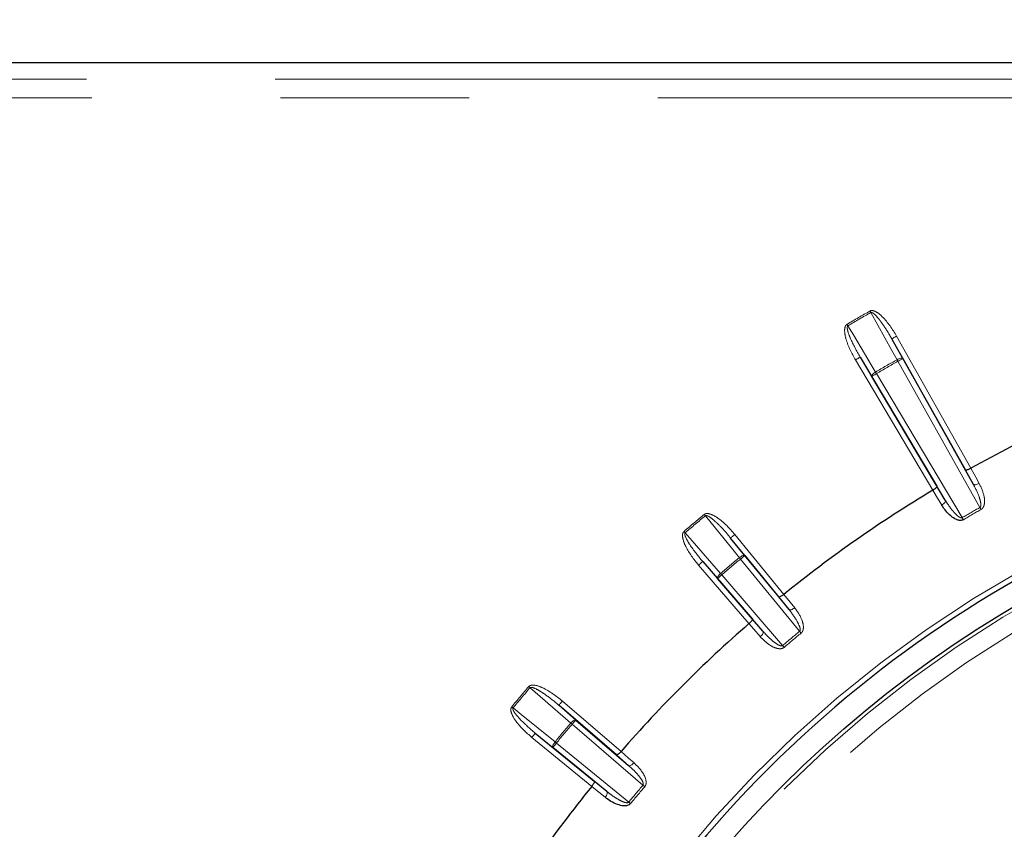
# Model space of a CAD drawing. Units: millimetres. Extents: x 11 to 1716, y 11 to 1106.
# Drawn here: x 259 to 286, y 333 to 355 of the extents above; entities that cross this region are included whole.
import ezdxf

# ---------------------------------------------------------------- set-up
doc = ezdxf.new("R2010")
doc.units = ezdxf.units.MM
doc.linetypes.add('PHANTOM', pattern=[12.7, 6.35, -1.27, 1.27, -1.27, 1.27, -1.27])
doc.styles.add('SLDTEXTSTYLE0', font='TXT', dxfattribs={"width": 0.75})
doc.dimstyles.new('SLDDIMSTYLE0', dxfattribs={"dimtxt": 9.525, "dimasz": 10.16, "dimexe": 0, "dimexo": 0.0625, "dimgap": 2.38125, "dimtad": 0, "dimtih": 1, "dimtoh": 1, "dimdec": 1, "dimrnd": 1e-09, "dimzin": 12, "dimdsep": 46, "dimtxsty": 'SLDTEXTSTYLE0', "dimsah": 1, "dimcen": 0.09, "dimadec": 0, "dimazin": 3, "dimtfac": 1, "dimtdec": 1, "dimtofl": 0, "dimtmove": 0, "dimatfit": 3, "dimfxl": 0, "dimfrac": 2, "dimtolj": 1, "dimtzin": 12, "dimarcsym": 0})

# ---------------------------------------------------------------- blocks, each defined once
blk = doc.blocks.new('_D_2')
at = {"color": 7, "linetype": 'Continuous', "lineweight": 18, "ltscale": 4}
for p, q in [((119.999, 528.677), (87.276, 528.677)), ((92.356, 528.677), (92.356, 363.675)), ((80.044, 361.744), (77.147, 361.744)), ((77.147, 361.744), (77.147, 346.61)), ((104.668, 361.744), (107.565, 361.744)), ((107.565, 361.744), (107.565, 346.61)), ((77.147, 346.61), (80.044, 346.61)), ((107.565, 346.61), (104.668, 346.61)), ((92.356, 166.977), (92.356, 331.978)), ((348.68, 166.977), (87.276, 166.977))]:
    blk.add_line(p, q, dxfattribs=at)
for points in [[(92.356, 528.677), (90.832, 518.517), (93.88, 518.517)], [(92.356, 166.977), (93.88, 177.137), (90.832, 177.137)]]:
    blk.add_solid(points, dxfattribs=at)
at = {"color": 7, "linetype": 'Continuous', "lineweight": 18, "ltscale": 4, "char_height": 9.525, "attachment_point": 1, "style": 'SLDTEXTSTYLE0'}
for s, insert in [('14.2', (80.044, 358.888)), ('361.7', (76.525, 344.257))]:
    blk.add_mtext(s, dxfattribs=dict(at, insert=insert))

msp = doc.modelspace()

# ---------------------------------------------------------------- linework, layer by layer
at = {"color": 7, "linetype": 'Continuous', "lineweight": 25, "ltscale": 4}
for p, q in [((301.922056, 353.476892), (215.42206, 353.476892)), ((284.805457, 342.505564), (282.824341, 346.0383)), ((281.972873, 345.546703), (284.041751, 342.064639)), ((283.120121, 345.507248), (285.01645, 342.125711)), ((284.265223, 341.691991), (282.284889, 345.025025)), ((279.782112, 339.084096), (278.485003, 340.671937)), ((278.868194, 340.200062), (280.05563, 338.746472)), ((277.732755, 340.04073), (279.071237, 338.4876)), ((279.356237, 338.159607), (278.130922, 339.581418)), ((275.411348, 334.827715), (273.858223, 336.166193)), ((274.317536, 335.768026), (275.739345, 334.542717)), ((273.227017, 335.413951), (274.814855, 334.11684)), ((275.152478, 333.843318), (273.698892, 335.030756))]:
    msp.add_line(p, q, dxfattribs=at)
at = {"color": 8, "linetype": 'PHANTOM', "lineweight": 18, "ltscale": 4}
for p, q in [((215.42206, 353.031638), (301.922056, 353.031638)), ((301.922056, 352.531715), (215.42206, 352.531715)), ((282.824341, 346.0383), (283.120121, 345.507248)), ((282.955165, 346.111666), (284.952554, 342.549925)), ((283.929791, 341.959433), (281.843919, 345.470089)), ((282.284889, 345.025025), (281.972873, 345.546703)), ((285.197552, 341.496107), (282.989296, 345.433883)), ((282.413836, 345.101643), (284.719925, 341.220346)), ((285.01645, 342.125711), (284.805457, 342.505564)), ((284.041751, 342.064639), (284.265223, 341.691991)), ((278.485003, 340.671937), (278.868194, 340.200062)), ((278.601165, 340.766831), (279.919315, 339.153235)), ((278.97932, 338.36449), (277.619134, 339.94281)), ((278.130922, 339.581418), (277.732755, 340.04073)), ((280.342925, 338.157692), (278.752032, 340.105168)), ((278.244543, 339.679337), (279.886182, 337.774434)), ((280.05563, 338.746472), (279.782112, 339.084096)), ((279.071237, 338.4876), (279.356237, 338.159607)), ((273.858223, 336.166193), (274.317536, 335.768026)), ((273.956138, 336.279816), (275.534462, 334.919629)), ((276.124518, 334.01277), (274.219613, 335.654405)), ((273.698892, 335.030756), (273.227017, 335.413951)), ((274.745713, 333.979639), (273.132119, 335.297789)), ((273.793782, 335.146918), (275.74126, 333.556024)), ((275.739345, 334.542717), (275.411348, 334.827715)), ((274.814855, 334.11684), (275.152478, 333.843318))]:
    msp.add_line(p, q, dxfattribs=at)
at = {"color": 8, "linetype": 'PHANTOM', "lineweight": 18, "ltscale": 16}
msp.add_line((282.389763, 345.142513), (282.413836, 345.101643), dxfattribs=at)
at = {"color": 7, "linetype": 'Continuous', "lineweight": 25, "ltscale": 16}
for p, q in [((284.952551, 342.549925), (284.952416, 342.54985)), ((283.929922, 341.959512), (283.929789, 341.959433)), ((279.919311, 339.153235), (279.919191, 339.153138)), ((278.979439, 338.364592), (278.979323, 338.364491)), ((275.53446, 334.919629), (275.534359, 334.919512)), ((274.745813, 333.97976), (274.745716, 333.97964))]:
    msp.add_line(p, q, dxfattribs=at)
at = {"color": 8, "linetype": 'PHANTOM', "lineweight": 18, "ltscale": 4, "flags": 128}
for points in [[(282.258521, 346.745297), (282.255683, 346.750311), (282.252814, 346.755385), (282.249916, 346.760507), (282.246995, 346.765674), (282.24406, 346.770871), (282.241102, 346.776097), (282.238136, 346.781335), (282.235171, 346.786588)], [(282.965931, 345.475166), (282.827448, 345.723807), (282.258521, 346.745297)], [(281.643506, 346.390217), (281.640577, 346.395183), (281.63762, 346.400201), (281.634632, 346.405271), (281.631622, 346.410386), (281.62859, 346.41553), (281.625542, 346.420701), (281.622487, 346.42589), (281.619425, 346.431087)], [(281.643506, 346.390217), (281.789589, 346.145968), (282.389763, 345.142513)], [(282.824341, 346.0383), (282.827045, 346.03982), (282.834622, 346.04407), (282.846782, 346.050888), (282.863061, 346.060015), (282.882835, 346.071105), (282.905366, 346.083737), (282.929781, 346.097431), (282.955165, 346.111666)], [(281.972873, 345.546703), (281.970206, 345.54512), (281.962733, 345.540683), (281.950753, 345.53356), (281.934704, 345.524031), (281.915213, 345.512445), (281.893011, 345.499254), (281.868938, 345.484953), (281.843919, 345.470089)], [(283.120121, 345.507248), (283.112917, 345.513768), (283.100996, 345.517247), (283.084828, 345.517549), (283.065017, 345.514666), (283.042322, 345.508705), (283.017616, 345.499895), (282.991822, 345.488574), (282.965931, 345.475166)], [(282.989296, 345.433883), (282.986324, 345.439132), (282.983358, 345.444373), (282.9804, 345.449596), (282.977465, 345.454793), (282.974537, 345.45996), (282.971639, 345.465082), (282.96877, 345.470152), (282.965931, 345.475166)], [(283.120121, 345.507248), (283.117417, 345.505729), (283.109839, 345.501482), (283.09768, 345.494664), (283.081401, 345.485534), (283.061627, 345.474444), (283.039096, 345.461811), (283.014681, 345.448117), (282.989296, 345.433883)], [(282.389763, 345.142513), (282.365214, 345.126799), (282.342504, 345.110125), (282.322522, 345.093127), (282.306011, 345.076456), (282.293613, 345.060743), (282.28579, 345.046587), (282.28284, 345.034528), (282.284889, 345.025025)], [(282.413836, 345.101643), (282.388817, 345.086775), (282.364744, 345.072474), (282.342541, 345.059282), (282.323051, 345.0477), (282.30701, 345.038167), (282.295022, 345.031048), (282.287556, 345.026612), (282.284889, 345.025025)], [(284.952413, 342.54985), (285.084437, 342.312162), (285.178039, 342.14365)], [(285.178039, 342.14365), (285.152029, 342.130582), (285.12584, 342.120112), (285.100463, 342.112639), (285.07686, 342.108448), (285.055939, 342.107696), (285.038474, 342.110413), (285.025145, 342.116495), (285.01645, 342.125711)], [(284.168887, 341.561017), (284.029055, 341.794196), (283.929925, 341.959513)], [(284.168887, 341.561017), (284.193213, 341.577008), (284.215371, 341.594455), (284.234534, 341.612696), (284.249965, 341.631037), (284.261081, 341.648785), (284.267458, 341.665265), (284.268852, 341.679852), (284.265223, 341.691991)], [(285.228799, 341.440951), (285.225104, 341.447481), (285.221319, 341.454157), (285.217467, 341.460956), (285.213556, 341.46786), (285.209599, 341.474847), (285.205606, 341.481899), (285.201582, 341.488992), (285.197552, 341.496107)], [(277.775246, 341.307004), (277.779076, 341.302348), (277.782905, 341.297698), (277.78672, 341.293064), (277.79052, 341.288454), (277.79429, 341.283872), (277.79803, 341.279329), (277.801733, 341.274831), (277.805391, 341.270383)], [(278.721872, 340.14178), (278.542462, 340.362716), (277.805391, 341.270383)], [(284.752059, 341.165706), (284.748259, 341.172175), (284.74437, 341.178787), (284.740406, 341.185522), (284.736383, 341.192362), (284.732308, 341.199286), (284.728202, 341.20627), (284.724067, 341.213298), (284.719925, 341.220346)], [(277.230586, 340.849982), (277.234505, 340.845398), (277.238424, 340.840821), (277.242321, 340.83626), (277.246203, 340.83172), (277.250062, 340.827211), (277.253884, 340.822739), (277.257669, 340.818309), (277.261417, 340.813932)], [(277.261417, 340.813932), (277.447838, 340.598882), (278.213728, 339.715396)], [(278.601165, 340.766831), (278.578627, 340.748419), (278.556946, 340.730707), (278.536941, 340.714368), (278.51938, 340.700022), (278.504926, 340.688215), (278.49413, 340.679397), (278.487402, 340.673902), (278.485003, 340.671937)], [(278.721872, 340.14178), (278.745051, 340.159466), (278.768498, 340.175082), (278.791312, 340.188037), (278.812635, 340.197834), (278.831649, 340.204102), (278.84763, 340.2066), (278.859969, 340.205237), (278.868194, 340.200062)], [(278.721872, 340.14178), (278.725538, 340.137336), (278.729241, 340.132837), (278.732981, 340.128294), (278.736758, 340.123714), (278.740551, 340.119104), (278.744373, 340.114472), (278.748195, 340.109824), (278.752032, 340.105168)], [(278.868194, 340.200062), (278.865788, 340.198097), (278.85906, 340.192602), (278.848271, 340.183783), (278.833817, 340.171977), (278.816256, 340.157631), (278.796251, 340.141292), (278.77457, 340.12358), (278.752032, 340.105168)], [(277.619134, 339.94281), (277.64118, 339.961809), (277.662392, 339.980087), (277.68195, 339.996948), (277.699131, 340.011751), (277.713265, 340.023934), (277.723822, 340.033033), (277.730408, 340.038703), (277.732755, 340.04073)], [(278.130922, 339.581418), (278.127256, 339.59042), (278.128053, 339.602809), (278.133291, 339.618112), (278.142768, 339.635748), (278.15612, 339.655043), (278.172839, 339.675264), (278.192285, 339.695641), (278.213728, 339.715396)], [(278.244543, 339.679337), (278.222504, 339.660338), (278.201293, 339.642062), (278.181727, 339.625201), (278.164554, 339.610399), (278.150413, 339.598215), (278.139855, 339.589116), (278.133276, 339.583445), (278.130922, 339.581418)], [(278.213728, 339.715396), (278.217468, 339.711017), (278.22126, 339.706588), (278.225082, 339.702114), (278.228934, 339.697602), (278.232816, 339.693063), (278.236713, 339.6885), (278.240632, 339.683923), (278.244543, 339.679337)], [(279.919188, 339.153138), (280.090343, 338.941875), (280.211683, 338.792096)], [(280.05563, 338.746472), (280.065793, 338.738899), (280.079971, 338.735215), (280.097644, 338.735561), (280.118126, 338.739922), (280.140642, 338.748132), (280.164342, 338.759882), (280.188325, 338.774725), (280.211683, 338.792096)], [(279.284205, 338.013848), (279.105868, 338.219085), (278.979439, 338.364593)], [(279.356237, 338.159607), (279.361929, 338.148288), (279.363091, 338.133681), (279.359687, 338.116341), (279.351834, 338.096927), (279.339838, 338.076177), (279.324147, 338.054876), (279.305372, 338.033834), (279.284205, 338.013848)], [(280.342925, 338.157692), (280.348133, 338.151382), (280.353318, 338.145091), (280.358467, 338.138837), (280.363578, 338.13264), (280.368622, 338.126515), (280.373599, 338.120486), (280.378471, 338.114566), (280.383247, 338.108774)], [(279.886182, 337.774434), (279.891494, 337.768217), (279.896784, 337.762018), (279.902052, 337.755856), (279.907267, 337.749749), (279.912423, 337.743716), (279.917497, 337.737774), (279.922481, 337.73194), (279.927354, 337.726233)], [(273.04897, 336.668364), (273.053552, 336.664443), (273.058127, 336.66053), (273.062694, 336.656629), (273.067232, 336.652748), (273.071739, 336.64889), (273.07621, 336.645066), (273.080643, 336.641279), (273.085016, 336.637535)], [(274.183552, 335.685223), (273.968506, 335.871647), (273.085016, 336.637535)], [(273.956138, 336.279816), (273.937139, 336.25777), (273.918863, 336.236562), (273.902002, 336.216998), (273.887198, 336.199821), (273.875016, 336.185684), (273.865919, 336.175126), (273.860249, 336.168545), (273.858223, 336.166193)], [(272.591944, 336.123706), (272.596601, 336.119873), (272.60125, 336.116045), (272.605884, 336.11223), (272.610496, 336.108434), (272.615078, 336.104662), (272.619623, 336.100922), (272.624123, 336.097217), (272.628571, 336.093557)], [(272.628571, 336.093557), (272.849503, 335.914147), (273.75717, 335.177078)], [(274.183552, 335.685223), (274.203311, 335.706664), (274.223688, 335.726115), (274.243909, 335.742834), (274.263206, 335.756186), (274.280842, 335.765659), (274.296145, 335.770895), (274.308528, 335.771694), (274.317536, 335.768026)], [(274.317536, 335.768026), (274.315509, 335.765676), (274.309832, 335.759095), (274.300735, 335.748536), (274.288553, 335.7344), (274.273749, 335.717223), (274.256888, 335.697658), (274.238612, 335.67645), (274.219613, 335.654405)], [(273.132119, 335.297789), (273.150529, 335.320327), (273.168247, 335.342008), (273.184586, 335.362011), (273.198928, 335.37957), (273.210737, 335.394024), (273.219551, 335.404818), (273.22505, 335.411546), (273.227017, 335.413951)], [(273.698892, 335.030756), (273.693714, 335.038985), (273.69235, 335.051323), (273.694846, 335.067303), (273.70112, 335.086317), (273.710917, 335.107637), (273.723866, 335.130454), (273.739483, 335.153899), (273.75717, 335.177078)], [(273.793782, 335.146918), (273.775372, 335.12438), (273.757662, 335.102699), (273.741323, 335.082696), (273.726973, 335.065137), (273.715171, 335.050683), (273.70635, 335.039889), (273.700851, 335.033161), (273.698892, 335.030756)], [(273.75717, 335.177078), (273.761618, 335.173416), (273.766111, 335.169709), (273.770656, 335.165967), (273.775238, 335.162196), (273.77985, 335.158398), (273.784477, 335.154581), (273.789126, 335.150753), (273.793782, 335.146918)], [(275.534357, 334.919512), (275.739598, 334.741178), (275.885101, 334.614746)], [(275.739345, 334.542717), (275.750663, 334.537023), (275.765273, 334.535859), (275.782611, 334.539266), (275.802027, 334.547117), (275.822777, 334.559114), (275.844078, 334.574801), (275.865118, 334.593582), (275.885101, 334.614746)], [(275.106858, 333.687266), (274.895589, 333.858418), (274.74581, 333.97976)], [(275.152478, 333.843318), (275.160055, 333.833159), (275.163736, 333.818977), (275.163393, 333.80131), (275.159027, 333.780828), (275.150816, 333.758309), (275.139067, 333.734607), (275.124225, 333.710623), (275.106858, 333.687266)], [(276.124518, 334.01277), (276.130732, 334.00746), (276.13693, 334.002164), (276.143092, 333.996901), (276.149202, 333.991683), (276.155237, 333.986529), (276.161175, 333.981454), (276.167008, 333.976471), (276.172716, 333.971597)], [(275.74126, 333.556024), (275.747571, 333.550821), (275.753859, 333.545636), (275.760117, 333.540482), (275.766309, 333.535374), (275.772433, 333.530327), (275.778468, 333.525355), (275.784384, 333.520477), (275.79018, 333.515703)]]:
    msp.add_lwpolyline(points, dxfattribs=at)
at = {"color": 7, "linetype": 'Continuous', "lineweight": 25, "ltscale": 16}
msp.add_circle((301.922057, 311.976894), 31.155163, dxfattribs=at)
at = {"color": 8, "linetype": 'PHANTOM', "lineweight": 18, "ltscale": 16}
for radius in [31.056775, 30.55708]:
    msp.add_circle((301.922057, 311.976894), radius, dxfattribs=at)
for centre, radius, start, end in [((301.922057, 311.976894), 39.991102, 119.4906617, 120.5093383), ((301.922057, 311.976894), 39.943668, 119.4906617, 120.5093383), ((301.922057, 311.976894), 38.489853, 119.5048111, 120.4951889), ((301.922057, 311.976894), 38.442419, 119.5048111, 120.4951889), ((301.922057, 311.976894), 31.897141, 187.2394765, 182.7605235), ((301.922057, 311.976894), 33.927761, 119.5343019, 120.4656981), ((301.922057, 311.976894), 37.991102, 129.4638492, 130.5361508), ((301.922057, 311.976894), 37.943668, 129.4638492, 130.5361508), ((301.922057, 311.976894), 33.864368, 119.5343019, 120.4656981), ((301.922057, 311.976894), 36.489853, 129.479212, 130.520788), ((301.922057, 311.976894), 36.442419, 129.479212, 130.520788), ((301.922057, 311.976894), 33.927761, 129.4965398, 130.5034602), ((301.922057, 311.976894), 33.864368, 129.4965398, 130.5034602), ((301.922057, 311.976894), 37.991102, 139.4638492, 140.5361508), ((301.922057, 311.976894), 37.943668, 139.4638492, 140.5361508), ((301.922057, 311.976894), 36.489853, 139.479212, 140.520788), ((301.922057, 311.976894), 36.442419, 139.479212, 140.520788), ((293.729178, 358.519875), 30.057492, 229.437685, 229.5281063), ((301.922057, 311.976894), 33.927761, 139.4965398, 140.5034602), ((301.922057, 311.976894), 33.864368, 139.4965398, 140.5034602)]:
    msp.add_arc(centre, radius, start, end, dxfattribs=at)
at = {"color": 7, "linetype": 'Continuous', "lineweight": 25, "ltscale": 16}
for radius, start, end in [(34.96676, 111.0053755, 119.0323866), (31.752795, 90, 182.7605235), (31.752795, 187.2394765, 90), (34.96676, 120.9676134, 128.9946245), (34.96676, 131.0053755, 138.9946245), (34.96676, 141.0053755, 149.0323866)]:
    msp.add_arc((301.922057, 311.976894), radius, start, end, dxfattribs=at)
at = {"color": 8, "linetype": 'PHANTOM', "lineweight": 18, "ltscale": 4}
for points, knots in [([(282.235171, 346.786588), (282.246539, 346.791338), (282.272018, 346.801985), (282.327012, 346.798006), (282.436692, 346.754896), (282.684467, 346.545144), (282.839953, 346.29616), (282.955165, 346.111666)], [0, 0, 0, 0, 0.035271449, 0.079051158, 0.154805576, 0.373721721, 1, 1, 1, 1]), ([(282.258521, 346.745297), (282.261327, 346.746515), (282.267294, 346.749105), (282.283931, 346.748755), (282.31566, 346.735384), (282.392582, 346.674003), (282.470157, 346.581049), (282.607613, 346.397959), (282.717967, 346.225195), (282.803126, 346.075574), (282.824341, 346.0383)], [0, 0, 0, 0, 0.009694812, 0.020612489, 0.052155037, 0.118565259, 0.337256959, 0.441912571, 0.860967773, 1, 1, 1, 1]), ([(281.843919, 345.470089), (281.748736, 345.648776), (281.616044, 345.897878), (281.549428, 346.207874), (281.55758, 346.336025), (281.580024, 346.393294), (281.600799, 346.419103), (281.616047, 346.428914), (281.619425, 346.431087)], [0, 0, 0, 0, 0.582272845, 0.811731015, 0.907238333, 0.947613194, 0.988394885, 1, 1, 1, 1]), ([(281.972873, 345.546703), (281.879183, 345.712678), (281.75017, 345.941228), (281.64672, 346.212073), (281.624439, 346.318815), (281.625997, 346.360107), (281.631356, 346.377047), (281.636976, 346.385738), (281.641837, 346.389072), (281.643506, 346.390217)], [0, 0, 0, 0, 0.616865932, 0.8494324971, 0.9365713995, 0.9678353891, 0.9812198456, 0.9935518602, 1, 1, 1, 1]), ([(285.01645, 342.125711), (285.074393, 342.013301), (285.159561, 341.848073), (285.219296, 341.645411), (285.226413, 341.5526), (285.216408, 341.518548), (285.209762, 341.506634), (285.203572, 341.499851), (285.19875, 341.496853), (285.197552, 341.496107)], [0, 0, 0, 0, 0.559030721, 0.821707098, 0.934733801, 0.961184564, 0.97549771, 0.993909662, 1, 1, 1, 1]), ([(285.178039, 342.14365), (285.232272, 342.027874), (285.313612, 341.85423), (285.33093, 341.624658), (285.298196, 341.511784), (285.260497, 341.462035), (285.238026, 341.447088), (285.228799, 341.440951)], [0, 0, 0, 0, 0.514773534, 0.772076613, 0.901282084, 0.959467543, 1, 1, 1, 1]), ([(284.719925, 341.220346), (284.71538, 341.218408), (284.707729, 341.215145), (284.686936, 341.214969), (284.648658, 341.228367), (284.574322, 341.282063), (284.470462, 341.392458), (284.360971, 341.537693), (284.294083, 341.645483), (284.265223, 341.691991)], [0, 0, 0, 0, 0.021079005, 0.035480806, 0.089092258, 0.195004999, 0.437739232, 0.757405003, 1, 1, 1, 1]), ([(277.775246, 341.307004), (277.785617, 341.313651), (277.808861, 341.328549), (277.863696, 341.334147), (277.979127, 341.310713), (278.259486, 341.147004), (278.455722, 340.92866), (278.601165, 340.766831)], [0, 0, 0, 0, 0.035262414, 0.079033915, 0.154752493, 0.373532629, 1, 1, 1, 1]), ([(277.805391, 341.270383), (277.807945, 341.272068), (277.813373, 341.275651), (277.829812, 341.27819), (277.863363, 341.270521), (277.949699, 341.223417), (278.042115, 341.145352), (278.209003, 340.988996), (278.347646, 340.837898), (278.457482, 340.705189), (278.485003, 340.671937)], [0, 0, 0, 0, 0.009695952, 0.020612038, 0.052134163, 0.118514568, 0.33705431, 0.441571148, 0.860077968, 1, 1, 1, 1]), ([(277.619134, 339.94281), (277.49427, 340.102172), (277.3202, 340.324336), (277.200544, 340.617975), (277.186253, 340.745584), (277.198358, 340.805892), (277.214327, 340.834926), (277.227635, 340.847249), (277.230586, 340.849982)], [0, 0, 0, 0, 0.582261506, 0.811720022, 0.907222795, 0.94759994, 0.988379569, 1, 1, 1, 1]), ([(277.732755, 340.04073), (277.611572, 340.187833), (277.444701, 340.390395), (277.295618, 340.639071), (277.255094, 340.740292), (277.249409, 340.781224), (277.251744, 340.798837), (277.255761, 340.80838), (277.25997, 340.812512), (277.261417, 340.813932)], [0, 0, 0, 0, 0.616861304, 0.849424034, 0.936559856, 0.967822104, 0.981209063, 0.993540676, 1, 1, 1, 1]), ([(280.05563, 338.746472), (280.132157, 338.645783), (280.244642, 338.497782), (280.33849, 338.308505), (280.3616, 338.218324), (280.357611, 338.183056), (280.353126, 338.170173), (280.348205, 338.162421), (280.343976, 338.158634), (280.342925, 338.157692)], [0, 0, 0, 0, 0.559032391, 0.821708001, 0.934735847, 0.961189946, 0.97550131, 0.99391022, 1, 1, 1, 1]), ([(280.211683, 338.792096), (280.285126, 338.687448), (280.395279, 338.530493), (280.452058, 338.307378), (280.439342, 338.190546), (280.410822, 338.135022), (280.391274, 338.116414), (280.383247, 338.108774)], [0, 0, 0, 0, 0.5147744865, 0.7720767549, 0.9012819468, 0.9594668044, 1, 1, 1, 1]), ([(279.886182, 337.774434), (279.882046, 337.771734), (279.875083, 337.767189), (279.854639, 337.763392), (279.814609, 337.769907), (279.732051, 337.809834), (279.610536, 337.900427), (279.477415, 338.024364), (279.392762, 338.118842), (279.356237, 338.159607)], [0, 0, 0, 0, 0.021069465, 0.035472258, 0.0890947, 0.195004215, 0.437743541, 0.757403472, 1, 1, 1, 1]), ([(279.927354, 337.726233), (279.914403, 337.717288), (279.885304, 337.697191), (279.819398, 337.685072), (279.709656, 337.697946), (279.509089, 337.790809), (279.368152, 337.917239), (279.284423, 338.013596), (279.284205, 338.013848)], [0, 0, 0, 0, 0.0573051259, 0.1287575725, 0.2454969902, 0.4825189756, 0.9986494405, 1, 1, 1, 1]), ([(273.04897, 336.668364), (273.05803, 336.676711), (273.078334, 336.695418), (273.131364, 336.710454), (273.24911, 336.707418), (273.553634, 336.59488), (273.784803, 336.41393), (273.956138, 336.279816)], [0, 0, 0, 0, 0.035264352, 0.079034886, 0.154752364, 0.373531328, 1, 1, 1, 1]), ([(273.085016, 336.637535), (273.087237, 336.639638), (273.091961, 336.64411), (273.107712, 336.649462), (273.142085, 336.647739), (273.23529, 336.616336), (273.339859, 336.555512), (273.531363, 336.430507), (273.694141, 336.305786), (273.825348, 336.194161), (273.858223, 336.166193)], [0, 0, 0, 0, 0.009692865, 0.020613891, 0.052137696, 0.118515688, 0.337057923, 0.441575688, 0.860082118, 1, 1, 1, 1]), ([(273.132119, 335.297789), (272.981474, 335.433045), (272.771463, 335.621602), (272.602653, 335.890006), (272.566411, 336.013196), (272.567867, 336.074687), (272.578542, 336.106059), (272.589511, 336.120503), (272.591944, 336.123706)], [0, 0, 0, 0, 0.582261793, 0.811719243, 0.90722246, 0.947599683, 0.988378343, 1, 1, 1, 1]), ([(273.227017, 335.413951), (273.082129, 335.537776), (272.882616, 335.708284), (272.692616, 335.927289), (272.635125, 336.019937), (272.62243, 336.059261), (272.621661, 336.077011), (272.623959, 336.087109), (272.627391, 336.091907), (272.628571, 336.093557)], [0, 0, 0, 0, 0.616858525, 0.84942276, 0.936557222, 0.967818957, 0.981206301, 0.993537718, 1, 1, 1, 1]), ([(275.885101, 334.614746), (275.975604, 334.524442), (276.111344, 334.389002), (276.20599, 334.179133), (276.213761, 334.061867), (276.195315, 334.002233), (276.179294, 333.980514), (276.172716, 333.971597)], [0, 0, 0, 0, 0.514773999, 0.772074843, 0.901280038, 0.959466326, 1, 1, 1, 1]), ([(275.739345, 334.542717), (275.832193, 334.456847), (275.968666, 334.330629), (276.093966, 334.160525), (276.132362, 334.075721), (276.13457, 334.0403), (276.1324, 334.026832), (276.128894, 334.018346), (276.125389, 334.01388), (276.124518, 334.01277)], [0, 0, 0, 0, 0.559036838, 0.82170969, 0.934737163, 0.961188955, 0.975501909, 0.993911984, 1, 1, 1, 1]), ([(275.74126, 333.556024), (275.737656, 333.552645), (275.731588, 333.546955), (275.712111, 333.539673), (275.671561, 333.539133), (275.583325, 333.564123), (275.447926, 333.632234), (275.295305, 333.731175), (275.195528, 333.809516), (275.152478, 333.843318)], [0, 0, 0, 0, 0.021072473, 0.035481844, 0.089093356, 0.195003136, 0.43774011, 0.757400211, 1, 1, 1, 1])]:
    msp.add_open_spline(points, degree=3, knots=knots, dxfattribs=at)
at = {"color": 7, "linetype": 'Continuous', "lineweight": 25, "ltscale": 4}
for points, knots in [([(284.952413, 342.549849), (284.937766, 342.542083), (284.908478, 342.526555), (284.867192, 342.509851), (284.833395, 342.500355), (284.813581, 342.499648), (284.807057, 342.503169), (284.805609, 342.505337), (284.805457, 342.505564)], [0, 0, 0, 0, 0.2096856, 0.419299458, 0.631187157, 0.847850894, 0.984038421, 1, 1, 1, 1]), ([(284.041751, 342.064639), (284.041872, 342.064394), (284.043028, 342.062064), (284.042819, 342.054643), (284.032293, 342.037838), (284.007176, 342.013318), (283.97206, 341.985919), (283.943971, 341.968314), (283.929925, 341.959511)], [0, 0, 0, 0, 0.015959926, 0.152147425, 0.368819138, 0.580692031, 0.790320964, 1, 1, 1, 1]), ([(284.752059, 341.165706), (284.73775, 341.159155), (284.705597, 341.144436), (284.638586, 341.143992), (284.532765, 341.175791), (284.351458, 341.302198), (284.234721, 341.451267), (284.169059, 341.560731), (284.168887, 341.561017)], [0, 0, 0, 0, 0.057296636, 0.128750945, 0.245499932, 0.482513895, 0.998649732, 1, 1, 1, 1]), ([(279.919188, 339.153138), (279.906105, 339.142956), (279.879944, 339.122595), (279.842174, 339.098995), (279.810525, 339.083801), (279.791138, 339.079673), (279.784083, 339.082013), (279.782299, 339.083898), (279.782112, 339.084096)], [0, 0, 0, 0, 0.2096919052, 0.4192993156, 0.6311859318, 0.8478571365, 0.9840419002, 1, 1, 1, 1]), ([(279.071237, 338.4876), (279.071398, 338.487381), (279.072927, 338.485295), (279.074038, 338.47794), (279.066587, 338.459563), (279.046132, 338.431041), (279.016329, 338.397939), (278.991737, 338.375708), (278.979439, 338.364591)], [0, 0, 0, 0, 0.015955734, 0.152143225, 0.36881533, 0.580684537, 0.790309695, 1, 1, 1, 1]), ([(275.534357, 334.919512), (275.523241, 334.907212), (275.501013, 334.882619), (275.46791, 334.852819), (275.439391, 334.83236), (275.420999, 334.824924), (275.413667, 334.826012), (275.411568, 334.827553), (275.411348, 334.827715)], [0, 0, 0, 0, 0.209691297, 0.419307248, 0.631181481, 0.847856116, 0.984039443, 1, 1, 1, 1]), ([(274.814855, 334.11684), (274.815052, 334.116652), (274.81693, 334.114862), (274.819287, 334.107813), (274.815143, 334.088422), (274.799958, 334.05678), (274.776355, 334.019006), (274.755993, 333.992844), (274.74581, 333.97976)], [0, 0, 0, 0, 0.015957899, 0.152144257, 0.368814409, 0.580679197, 0.790299632, 1, 1, 1, 1]), ([(275.79018, 333.515703), (275.778979, 333.504646), (275.75381, 333.479802), (275.691008, 333.45642), (275.580695, 333.450043), (275.367063, 333.506663), (275.206255, 333.606726), (275.107116, 333.687056), (275.106858, 333.687266)], [0, 0, 0, 0, 0.0573073278, 0.1287621401, 0.2455041006, 0.4825239355, 0.9986519558, 1, 1, 1, 1])]:
    msp.add_open_spline(points, degree=3, knots=knots, dxfattribs=at)

# ---------------------------------------------------------------- dimensions: what is measured, and where the dimension line sits
at = {"color": 7, "linetype": 'Continuous', "lineweight": 18, "ltscale": 4}
dim = msp.add_linear_dim(base=(92.355669, 166.976894), p1=(125.079305, 528.676894), p2=(353.759558, 166.976894), angle=90, dimstyle='SLDDIMSTYLE0', dxfattribs=at)
dim.commit()
dim.dimension.update_dxf_attribs({"geometry": '_D_2', "text_midpoint": (92.355669, 347.826894), "dimtype": 160})

doc.saveas('drawing.dxf')
